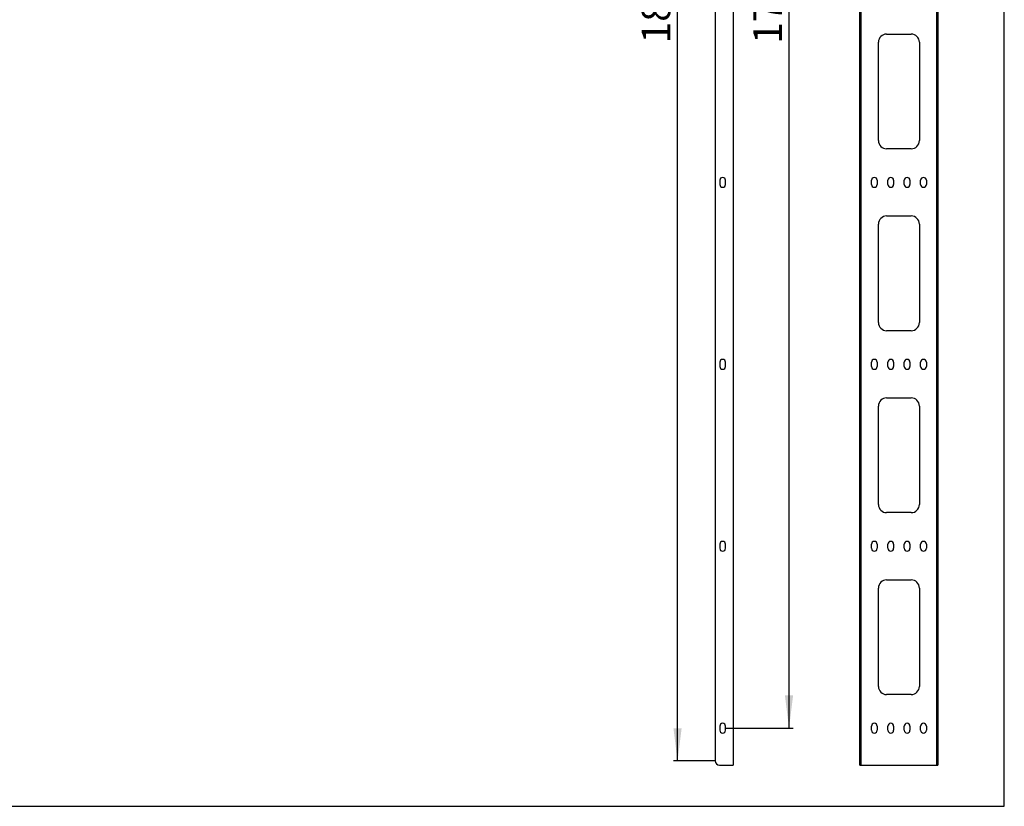
# Model space of a CAD drawing. Units: millimetres. Extents: x 0 to 420, y 0 to 297.
# Drawn here: x 300 to 420, y 0 to 96 of the extents above; entities that cross this region are included whole.
import ezdxf

# ---------------------------------------------------------------- set-up
doc = ezdxf.new("R2010")
doc.units = ezdxf.units.MM
doc.header["$LTSCALE"] = 23.1
doc.layers.get('0').update_dxf_attribs({"linetype": 'CONTINUOUS'})
doc.styles.get("Standard").update_dxf_attribs({"font": 'gost.ttf'})
doc.dimstyles.new('DIMSTYLE_1', dxfattribs={"dimtxt": 3.5, "dimasz": 4, "dimexe": 0.5, "dimexo": 0, "dimgap": 0.875, "dimtad": 1, "dimdec": 3, "dimlfac": 10, "dimtxsty": 'STANDARD', "dimblk": '_FILLED', "dimblk1": '_FILLED', "dimblk2": '_FILLED', "dimcen": 0.09, "dimadec": 0, "dimazin": 0, "dimtp": 1.2, "dimtm": 1.2, "dimtfac": 1, "dimtdec": 3, "dimtofl": 0, "dimtmove": 0, "dimatfit": 3, "dimldrblk": '_FILLED', "dimfxl": 1, "dimtolj": 1, "dimarcsym": 0})

# ---------------------------------------------------------------- blocks, each defined once
blk = doc.blocks.new('_FILLED')
at = {"color": 0, "linetype": 'BYBLOCK'}
blk.add_solid([(0, 0), (-1, 0.125), (-1, -0.125)], dxfattribs=at)
blk = doc.blocks.new('*D0')
at = {"color": 2, "linetype": 'CONTINUOUS'}
for p, q in [((384.72, 191.23), (379.61, 191.23)), ((380.11, 191.23), (380.11, 98.38)), ((380.11, 5.53), (380.11, 98.38)), ((384.72, 5.53), (379.61, 5.53))]:
    blk.add_line(p, q, dxfattribs=at)
at = {"color": 2, "linetype": 'CONTINUOUS', "xscale": 4, "yscale": 4, "zscale": 4}
for p, rotation in [((380.11, 191.23), 90), ((380.11, 5.53), 270)]:
    blk.add_blockref('_FILLED', p, dxfattribs=dict(at, rotation=rotation))
at = {"color": 2, "linetype": 'CONTINUOUS', "insert": (375.74, 98.38), "char_height": 3.5, "width": 8.1066, "attachment_point": 2, "rotation": 90, "line_spacing_factor": 0.9}
blk.add_mtext('1857', dxfattribs=at)
blk = doc.blocks.new('*D3')
at = {"color": 2, "linetype": 'CONTINUOUS'}
for p, q in [((385.97, 187.13), (394.22, 187.13)), ((393.72, 187.13), (393.72, 98.33)), ((393.72, 9.53), (393.72, 98.33)), ((385.97, 9.53), (394.22, 9.53))]:
    blk.add_line(p, q, dxfattribs=at)
at = {"color": 2, "linetype": 'CONTINUOUS', "xscale": 4, "yscale": 4, "zscale": 4}
for p, rotation in [((393.72, 187.13), 90), ((393.72, 9.53), 270)]:
    blk.add_blockref('_FILLED', p, dxfattribs=dict(at, rotation=rotation))
at = {"color": 2, "linetype": 'CONTINUOUS', "insert": (389.35, 98.33), "char_height": 3.5, "width": 8.3511, "attachment_point": 2, "rotation": 90, "line_spacing_factor": 0.9}
blk.add_mtext('1776', dxfattribs=at)

msp = doc.modelspace()

# ---------------------------------------------------------------- linework, layer by layer
at = {"color": 7, "linetype": 'CONTINUOUS'}
for p, q in [((420, 0), (420, 297)), ((402.50223, 191.72958), (402.50223, 5.02958)), ((411.76223, 5.02958), (411.76223, 191.72958)), ((405.63223, 94.22958), (408.63223, 94.22958)), ((404.63223, 81.22958), (404.63223, 93.22958)), ((409.63223, 93.22958), (409.63223, 81.22958)), ((408.63223, 80.22958), (405.63223, 80.22958)), ((403.78223, 75.87958), (403.78223, 76.37958)), ((404.48223, 76.37958), (404.48223, 75.87958)), ((405.78223, 75.87958), (405.78223, 76.37958)), ((406.48223, 76.37958), (406.48223, 75.87958)), ((407.78223, 75.87958), (407.78223, 76.37958)), ((408.48223, 76.37958), (408.48223, 75.87958)), ((409.78223, 75.87958), (409.78223, 76.37958)), ((410.48223, 76.37958), (410.48223, 75.87958)), ((404.63223, 59.02958), (404.63223, 71.02958)), ((405.63223, 72.02958), (408.63223, 72.02958)), ((409.63223, 71.02958), (409.63223, 59.02958)), ((408.63223, 58.02958), (405.63223, 58.02958)), ((403.78223, 53.67958), (403.78223, 54.17958)), ((404.48223, 54.17958), (404.48223, 53.67958)), ((405.78223, 53.67958), (405.78223, 54.17958)), ((406.48223, 54.17958), (406.48223, 53.67958)), ((407.78223, 53.67958), (407.78223, 54.17958)), ((408.48223, 54.17958), (408.48223, 53.67958)), ((409.78223, 53.67958), (409.78223, 54.17958)), ((410.48223, 54.17958), (410.48223, 53.67958)), ((405.63223, 49.82958), (408.63223, 49.82958)), ((404.63223, 36.82958), (404.63223, 48.82958)), ((409.63223, 48.82958), (409.63223, 36.82958)), ((408.63223, 35.82958), (405.63223, 35.82958)), ((403.78223, 31.47958), (403.78223, 31.97958)), ((404.48223, 31.97958), (404.48223, 31.47958)), ((405.78223, 31.47958), (405.78223, 31.97958)), ((406.48223, 31.97958), (406.48223, 31.47958)), ((407.78223, 31.47958), (407.78223, 31.97958)), ((408.48223, 31.97958), (408.48223, 31.47958)), ((409.78223, 31.47958), (409.78223, 31.97958)), ((410.48223, 31.97958), (410.48223, 31.47958)), ((404.63223, 14.62958), (404.63223, 26.62958)), ((405.63223, 27.62958), (408.63223, 27.62958)), ((409.63223, 26.62958), (409.63223, 14.62958)), ((408.63223, 13.62958), (405.63223, 13.62958)), ((403.78223, 9.27958), (403.78223, 9.77958)), ((404.48223, 9.77958), (404.48223, 9.27958)), ((405.78223, 9.27958), (405.78223, 9.77958)), ((406.48223, 9.77958), (406.48223, 9.27958)), ((407.78223, 9.27958), (407.78223, 9.77958)), ((408.48223, 9.77958), (408.48223, 9.27958)), ((409.78223, 9.27958), (409.78223, 9.77958)), ((410.48223, 9.77958), (410.48223, 9.27958)), ((402.38223, 5.02958), (411.70223, 5.02958)), ((411.76223, 5.02958), (411.88223, 5.02958)), ((0, 0), (420, 0))]:
    msp.add_line(p, q, dxfattribs=at)
at = {"color": 3, "linetype": 'CONTINUOUS'}
for p, q in [((384.72087, 191.22958), (384.72087, 5.52958)), ((386.92087, 191.72958), (386.92087, 5.02958)), ((402.38223, 5.02958), (402.38223, 191.72958)), ((411.88223, 191.72958), (411.88223, 5.02958)), ((385.27087, 76.37958), (385.27087, 75.87958)), ((385.97087, 75.87958), (385.97087, 76.37958)), ((385.27087, 54.17958), (385.27087, 53.67958)), ((385.97087, 53.67958), (385.97087, 54.17958)), ((385.27087, 31.97958), (385.27087, 31.47958)), ((385.97087, 31.47958), (385.97087, 31.97958)), ((385.27087, 9.77958), (385.27087, 9.27958)), ((385.97087, 9.27958), (385.97087, 9.77958)), ((385.22087, 5.02958), (386.92087, 5.02958))]:
    msp.add_line(p, q, dxfattribs=at)
at = {"color": 7, "linetype": 'CONTINUOUS'}
for centre, radius, start, end in [((405.63223, 93.22958), 1, 90, 180), ((408.63223, 93.22958), 1, 0, 90), ((405.63223, 81.22958), 1, 180, 270), ((408.63223, 81.22958), 1, 270, 360), ((404.13223, 76.37958), 0.35, 0, 180), ((404.13223, 75.87958), 0.35, 180, 360), ((406.13223, 76.37958), 0.35, 0, 180), ((406.13223, 75.87958), 0.35, 180, 360), ((408.13223, 76.37958), 0.35, 0, 180), ((408.13223, 75.87958), 0.35, 180, 360), ((410.13223, 76.37958), 0.35, 0, 180), ((410.13223, 75.87958), 0.35, 180, 360), ((405.63223, 71.02958), 1, 90, 180), ((408.63223, 71.02958), 1, 0, 90), ((405.63223, 59.02958), 1, 180, 270), ((408.63223, 59.02958), 1, 270, 360), ((404.13223, 54.17958), 0.35, 0, 180), ((406.13223, 54.17958), 0.35, 0, 180), ((408.13223, 54.17958), 0.35, 0, 180), ((410.13223, 54.17958), 0.35, 0, 180), ((404.13223, 53.67958), 0.35, 180, 360), ((406.13223, 53.67958), 0.35, 180, 360), ((408.13223, 53.67958), 0.35, 180, 360), ((410.13223, 53.67958), 0.35, 180, 360), ((405.63223, 48.82958), 1, 90, 180), ((408.63223, 48.82958), 1, 0, 90), ((405.63223, 36.82958), 1, 180, 270), ((408.63223, 36.82958), 1, 270, 360), ((404.13223, 31.97958), 0.35, 0, 180), ((404.13223, 31.47958), 0.35, 180, 360), ((406.13223, 31.97958), 0.35, 0, 180), ((406.13223, 31.47958), 0.35, 180, 360), ((408.13223, 31.97958), 0.35, 0, 180), ((408.13223, 31.47958), 0.35, 180, 360), ((410.13223, 31.97958), 0.35, 0, 180), ((410.13223, 31.47958), 0.35, 180, 360), ((405.63223, 26.62958), 1, 90, 180), ((408.63223, 26.62958), 1, 0, 90), ((405.63223, 14.62958), 1, 180, 270), ((408.63223, 14.62958), 1, 270, 360), ((404.13223, 9.77958), 0.35, 0, 180), ((406.13223, 9.77958), 0.35, 0, 180), ((408.13223, 9.77958), 0.35, 0, 180), ((410.13223, 9.77958), 0.35, 0, 180), ((404.13223, 9.27958), 0.35, 180, 360), ((406.13223, 9.27958), 0.35, 180, 360), ((408.13223, 9.27958), 0.35, 180, 360), ((410.13223, 9.27958), 0.35, 180, 360)]:
    msp.add_arc(centre, radius, start, end, dxfattribs=at)
at = {"color": 3, "linetype": 'CONTINUOUS'}
for centre, radius, start, end in [((385.62087, 76.37958), 0.35, 0, 180), ((385.62087, 75.87958), 0.35, 180, 360), ((385.62087, 54.17958), 0.35, 0, 180), ((385.62087, 53.67958), 0.35, 180, 360), ((385.62087, 31.97958), 0.35, 0, 180), ((385.62087, 31.47958), 0.35, 180, 360), ((385.62087, 9.77958), 0.35, 0, 180), ((385.62087, 9.27958), 0.35, 180, 360), ((385.22087, 5.52958), 0.5, 180, 270)]:
    msp.add_arc(centre, radius, start, end, dxfattribs=at)

# ---------------------------------------------------------------- dimensions: what is measured, and where the dimension line sits
at = {"color": 2, "linetype": 'CONTINUOUS'}
for base, p1, p2, picture, middle in [((380.11475, 5.52958), (384.72087, 191.22958), (384.72087, 5.52958), '*D0', (380.11475, 98.38119)), ((393.72112, 9.52958), (385.97087, 187.12958), (385.97087, 9.52958), '*D3', (393.72112, 98.32797))]:
    dim = msp.add_linear_dim(base=base, p1=p1, p2=p2, angle=270, dimstyle='DIMSTYLE_1', dxfattribs=at)
    dim.commit()
    dim.dimension.update_dxf_attribs({"geometry": picture, "text_midpoint": middle, "dimtype": 160})

doc.saveas('drawing.dxf')
